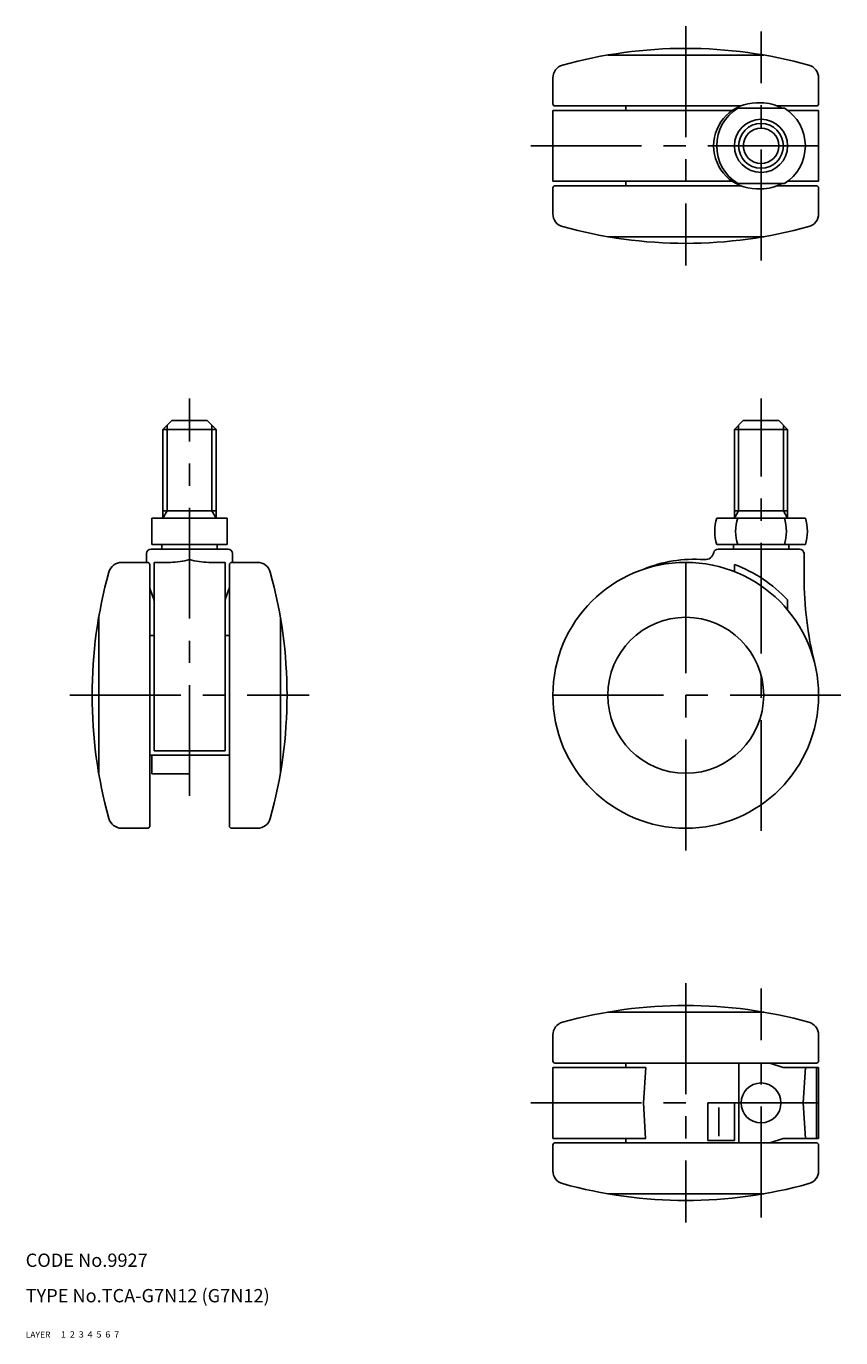
# Model space of a CAD drawing. Extents: x 10 to 418, y 10 to 306.
# Drawn here: x 10 to 194, y 10 to 306 of the extents above; entities that cross this region are included whole.
import ezdxf

# ---------------------------------------------------------------- set-up
doc = ezdxf.new("R2010")
doc.units = 0
doc.header["$LTSCALE"] = 20
doc.header["$MEASUREMENT"] = 0
for name, pattern in [('CENTER', [2, 1.25, -0.25, 0.25, -0.25]), ('DASHED', [0.75, 0.5, -0.25]), ('PHANTOM', [2.5, 1.25, -0.25, 0.25, -0.25, 0.25, -0.25])]:
    doc.linetypes.add(name, pattern=pattern)
for name, color, linetype in [('1', 7, 'CONTINUOUS'), ('2', 4, 'CONTINUOUS'), ('3', 2, 'DASHED'), ('4', 1, 'CENTER'), ('5', 6, 'PHANTOM'), ('6', 5, 'CONTINUOUS'), ('7', 3, 'CONTINUOUS')]:
    doc.layers.add(name, color=color, linetype=linetype)

msp = doc.modelspace()

# ---------------------------------------------------------------- linework, layer by layer
at = {"layer": '1', "linetype": 'Continuous'}
for p, q in [((141.4, 299.5), (176.6, 299.5)), ((129, 288.5), (129, 294.324326)), ((189, 288.5), (189, 294.324326)), ((129.5, 288), (171.381989, 288)), ((145.5, 287), (145.5, 288)), ((170.732173, 287.5), (181.267827, 287.5)), ((176, 288.7), (175, 288.7)), ((188.5, 288), (179.618011, 288)), ((129, 287), (129, 271)), ((169.514565, 287), (129, 287)), ((189, 287), (182, 287)), ((189, 271), (189, 287)), ((169.514565, 271), (129, 271)), ((129, 269.5), (129, 263.675674)), ((129.5, 270), (171.381989, 270)), ((145.5, 270), (145.5, 271)), ((181.267827, 270.5), (170.732173, 270.5)), ((188.5, 270), (179.618011, 270)), ((189, 271), (182, 271)), ((189, 269.5), (189, 263.675674)), ((176, 269.3), (175, 269.3)), ((141.4, 258.5), (176.6, 258.5)), ((43, 217), (41, 215)), ((43, 217), (51, 217)), ((51, 217), (53, 215)), ((172, 217), (170, 215)), ((172, 217), (180, 217)), ((180, 217), (182, 215)), ((41, 195), (41, 215)), ((41, 215), (53, 215)), ((53, 215), (53, 195)), ((170, 195), (170, 215)), ((170, 215), (182, 215)), ((182, 215), (182, 195)), ((53, 196.640252), (41, 196.640252)), ((182, 196.640252), (170, 196.640252)), ((38.5, 195), (55.5, 195)), ((38.5, 189), (38.5, 195)), ((55.5, 195), (55.5, 189)), ((186, 195), (166, 195)), ((37.3, 187), (37.3, 185)), ((55.7, 188), (38.3, 188)), ((38.5, 189), (55.5, 189)), ((40.75, 189), (40.75, 188)), ((53.25, 189), (53.25, 188)), ((56.7, 187), (56.7, 185)), ((166, 189), (186, 189)), ((184.7, 188), (166.3, 188)), ((169.75, 189), (169.75, 188)), ((182.25, 189), (182.25, 188)), ((185.7, 181.741541), (185.7, 187)), ((37.5, 185), (31.675674, 185)), ((38, 125.5), (38, 184.5)), ((39, 185), (39, 142.5)), ((39, 185), (42.682527, 185)), ((51.317473, 185), (55, 185)), ((55, 185), (55, 142.5)), ((56, 125.5), (56, 184.5)), ((56.5, 185), (62.324326, 185)), ((170, 184.516944), (170, 182.910571)), ((182, 174.26136), (182, 176.523243)), ((26.5, 137.4), (26.5, 172.6)), ((67.5, 137.4), (67.5, 172.6)), ((38, 168.5), (39, 168.5)), ((55, 168.5), (56, 168.5)), ((39, 142.5), (55, 142.5)), ((56, 141.5), (38, 141.5)), ((38.5, 137.3), (38.5, 141.5)), ((47, 137.3), (47, 141.5)), ((47, 137.3), (38.5, 137.3)), ((37.5, 125), (31.675674, 125)), ((56.5, 125), (62.324326, 125)), ((141.4, 83.5), (176.6, 83.5)), ((129, 72.5), (129, 78.324326)), ((189, 72.5), (189, 78.324326)), ((129.5, 72), (188.5, 72)), ((145.5, 71), (145.5, 72)), ((171, 54), (171, 72)), ((178, 72), (181, 71)), ((129, 71), (129, 55)), ((150, 71), (129, 71)), ((150, 71), (149.5, 63)), ((189, 71), (181, 71)), ((186, 71), (185.5, 63)), ((188.5, 55), (188.5, 71)), ((189, 55), (189, 71)), ((149.5, 63), (149.944444, 55)), ((164, 63), (164, 54.5)), ((164, 63), (170, 63)), ((170, 63), (170, 54.5)), ((185.5, 63), (186, 55)), ((166.5, 62), (166.5, 55.5)), ((150, 55), (129, 55)), ((129, 53.5), (129, 47.675674)), ((129.5, 54), (188.5, 54)), ((145.5, 54), (145.5, 55)), ((164, 54.5), (170, 54.5)), ((181, 55), (178, 54)), ((189, 55), (181, 55)), ((189, 53.5), (189, 47.675674)), ((141.4, 42.5), (176.6, 42.5))]:
    msp.add_line(p, q, dxfattribs=at)
for centre, radius in [((176, 279), 6), ((176, 279), 4), ((159, 155), 30), ((159, 155), 17.6), ((176, 63), 4.5)]:
    msp.add_circle(centre, radius, dxfattribs=at)
for centre, radius, start, end in [((159, 196.996667), 104.003333, 74.495271, 105.504729), ((132, 294.324326), 3, 105.504729, 180), ((186, 294.324326), 3, 0, 74.495271), ((129.5, 288.5), 0.5, 180, 270), ((175, 279), 9.7, 90, 270), ((176, 279), 10, 121.788331, 238.211669), ((176, 279), 9.7, 61.197857, 90), ((176, 279), 10, 301.788331, 58.211669), ((188.5, 288.5), 0.5, 270, 0), ((129.5, 269.5), 0.5, 90, 180), ((176, 279), 9.7, 270, 298.802143), ((188.5, 269.5), 0.5, 0, 90), ((132, 263.675674), 3, 180, 254.495271), ((186, 263.675674), 3, 285.504729, 0), ((159, 361.003333), 104.003333, 254.495271, 285.504729), ((175.539392, 192), 10, 162.542397, 197.457603), ((180.271565, 192), 10, 162.542397, 197.457603), ((171.728435, 192), 10, 342.542397, 17.457603), ((176.460608, 192), 10, 342.542397, 17.457603), ((38.3, 187), 1, 90, 180), ((55.7, 187), 1, 0, 90), ((163.363602, 187.614466), 2, 265.854965, 348.180923), ((166.3, 187), 1, 90, 168.180923), ((184.7, 187), 1, 0, 90), ((31.675674, 182), 3, 90, 164.495271), ((37.5, 184.5), 0.5, 0, 90), ((42.682527, 200), 15, 270, 286.728178), ((51.317473, 200), 15, 253.271822, 270), ((56.5, 184.5), 0.5, 90, 180), ((62.324326, 182), 3, 15.504729, 90), ((161, 155), 30.7, 85.966691, 112.245942), ((159, 155), 31.5, 43.100297, 69.56122), ((129.003333, 155), 104.003333, 164.495271, 195.504729), ((-35.003333, 155), 104.003333, 344.495271, 15.504729), ((265.7, 181.741541), 80, 180, 194.069868), ((69.449809, 188.977166), 32.898193, 197.064743, 201.589783), ((24.550191, 188.977166), 32.898193, 338.410217, 342.935257), ((37, 176.136071), 2, 0, 21.589783), ((57, 176.136071), 2, 158.410217, 180), ((31.675674, 128), 3, 195.504729, 270), ((37.5, 125.5), 0.5, 270, 0), ((56.5, 125.5), 0.5, 180, 270), ((62.324326, 128), 3, 270, 344.495271), ((159, -19.003333), 104.003333, 74.495271, 105.504729), ((132, 78.324326), 3, 105.504729, 180), ((186, 78.324326), 3, 0, 74.495271), ((129.5, 72.5), 0.5, 180, 270), ((188.5, 72.5), 0.5, 270, 0), ((129.5, 53.5), 0.5, 90, 180), ((188.5, 53.5), 0.5, 0, 90), ((132, 47.675674), 3, 180, 254.495271), ((186, 47.675674), 3, 285.504729, 0), ((159, 145.003333), 104.003333, 254.495271, 285.504729)]:
    msp.add_arc(centre, radius, start, end, dxfattribs=at)
at = {"layer": '2', "linetype": 'Continuous'}
for p, q in [((41.947, 196.640252), (41.947, 215.947)), ((52.053, 196.640252), (52.053, 215.947)), ((170.947, 196.640252), (170.947, 215.947)), ((181.053, 196.640252), (181.053, 215.947)), ((41.947, 196.640252), (41, 195)), ((52.053, 196.640252), (53, 195)), ((170.947, 196.640252), (170, 195)), ((181.053, 196.640252), (182, 195))]:
    msp.add_line(p, q, dxfattribs=at)
msp.add_circle((176, 279), 5.053, dxfattribs=at)
at = {"layer": '4', "linetype": 'CENTER'}
for p, q in [((159, 306), (159, 252)), ((176, 253.161395), (176, 304.838605)), ((124, 279), (194, 279)), ((47, 132.3), (47, 222)), ((176, 124.405883), (176, 222)), ((159, 120), (159, 190)), ((20, 155), (74, 155)), ((194, 155), (124, 155)), ((159, 90), (159, 36)), ((176, 37.161395), (176, 88.838605)), ((124, 63), (194, 63))]:
    msp.add_line(p, q, dxfattribs=at)

# ---------------------------------------------------------------- texts
at = {"layer": '1', "linetype": 'Continuous'}
for s, width, p in [('LAYER', 1.009913, (9.99995, 10)), ('1', 1.069393, (17.97945, 10.0487))]:
    msp.add_text(s, height=1.4, dxfattribs=dict(at, width=width)).set_placement(p)
at = {"layer": '2', "linetype": 'Continuous', "width": 1.069393}
msp.add_text('2', height=1.4, dxfattribs=at).set_placement((19.97945, 10.0487))
at = {"layer": '3', "linetype": 'DASHED', "width": 1.069393}
msp.add_text('3', height=1.4, dxfattribs=at).set_placement((21.97945, 10.0487))
at = {"layer": '4', "linetype": 'CENTER', "width": 1.069393}
msp.add_text('4', height=1.4, dxfattribs=at).set_placement((23.97945, 10.0487))
at = {"layer": '5', "linetype": 'PHANTOM', "width": 1.069393}
msp.add_text('5', height=1.4, dxfattribs=at).set_placement((25.97945, 10.0487))
at = {"layer": '6', "linetype": 'Continuous', "width": 1.069393}
msp.add_text('6', height=1.4, dxfattribs=at).set_placement((27.97945, 10.0487))
at = {"layer": '7', "linetype": 'Continuous'}
for s, height, width, p in [('CODE No.9927', 3, 1.003963, (10.00005, 26)), ('TYPE No.TCA-G7N12 (G7N12)', 3, 1.002351, (10.00005, 18)), ('7', 1.4, 1.069393, (29.97945, 10.0487))]:
    msp.add_text(s, height=height, dxfattribs=dict(at, width=width)).set_placement(p)

doc.saveas('drawing.dxf')
